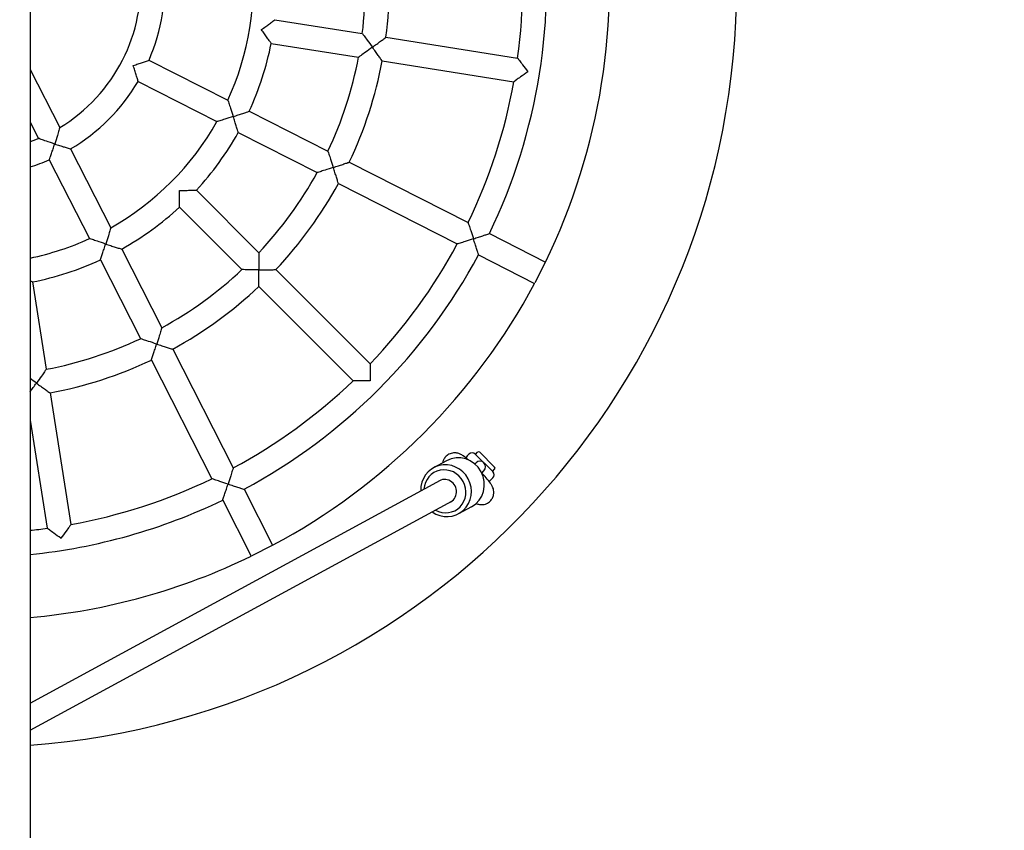
# Model space of a CAD drawing. Units: millimetres. Extents: x -990 to 8514, y -1237 to 7038.
# Drawn here: x 4695 to 5352, y 832 to 1374 of the extents above; entities that cross this region are included whole.
import ezdxf

# ---------------------------------------------------------------- set-up
doc = ezdxf.new("R2010")
doc.units = ezdxf.units.MM
doc.layers.add('Dimensions', color=7, linetype='Continuous')
doc.layers.add('Widoczne (ISO)', color=7, linetype='Continuous')
doc.styles.get("Standard").update_dxf_attribs({"font": 'arial.ttf'})
doc.dimstyles.new('Leikkiset keinu', dxfattribs={"dimtxt": 150, "dimasz": 2.5, "dimexe": 0.06, "dimexo": 0.625, "dimtad": 0, "dimtih": 1, "dimtoh": 1, "dimdec": 0, "dimtxsty": 'Standard', "dimcen": 2.5, "dimadec": 0, "dimazin": 0, "dimtfac": 1, "dimtmove": 0, "dimatfit": 3, "dimfxl": 1, "dimarcsym": 0})

# ---------------------------------------------------------------- blocks, each defined once
blk = doc.blocks.new('*D13')
at = {"layer": 'Defpoints', "color": 0}
for p in [(813.71, 967.56), (8513.71, 967.56), (8513.71, -1138.07)]:
    blk.add_point(p, dxfattribs=at)
at = {"layer": 'Dimensions', "color": 0, "lineweight": -2}
for p, q in [((813.71, 747.05), (813.71, -1138.13)), ((8513.71, 747.05), (8513.71, -1138.13)), ((816.21, -1138.07), (4440.26, -1138.07)), ((8511.21, -1138.07), (4887.16, -1138.07))]:
    blk.add_line(p, q, dxfattribs=at)
at = {"layer": 'Dimensions', "color": 0}
for points in [[(816.21, -1137.66), (816.21, -1138.49), (813.71, -1138.07)], [(8511.21, -1138.49), (8511.21, -1137.66), (8513.71, -1138.07)]]:
    blk.add_solid(points, dxfattribs=at)
at = {"layer": 'Dimensions', "color": 0, "insert": (4663.71, -1138.07), "char_height": 150, "attachment_point": 5}
blk.add_mtext('7700', dxfattribs=at)

msp = doc.modelspace()

# ---------------------------------------------------------------- linework, layer by layer
at = {"layer": 'Widoczne (ISO)'}
for p, q in [((4701.76, 2428.31), (4701.76, 361.71)), ((4865.3, 1373.84), (4923.61, 1364.61)), ((4939.42, 1362.1), (5027.35, 1348.18)), ((4862.8, 1358.04), (4921.11, 1348.81)), ((4781.16, 1346.8), (4833.8, 1319.98)), ((4936.92, 1346.3), (5024.85, 1332.37)), ((4701.76, 1340.62), (4721.55, 1301.77)), ((4773.9, 1332.55), (4826.54, 1305.73)), ((4848.07, 1312.71), (4900.67, 1285.91)), ((4701.76, 1305.38), (4707.29, 1294.5)), ((4840.81, 1298.46), (4893.41, 1271.66)), ((4728.83, 1287.48), (4755.65, 1234.84)), ((4714.57, 1280.22), (4741.4, 1227.58)), ((4914.93, 1278.64), (4994.26, 1238.23)), ((4907.67, 1264.39), (4987, 1223.97)), ((4812.79, 1259.9), (4854.54, 1218.16)), ((4801.48, 1248.59), (4843.22, 1206.84)), ((5008.52, 1230.96), (5045.95, 1211.89)), ((4762.92, 1220.57), (4789.72, 1167.97)), ((5001.25, 1216.71), (5038.68, 1197.63)), ((4748.67, 1213.31), (4775.47, 1160.71)), ((5045.85, 1211.52), (5038.92, 1197.93)), ((4865.86, 1206.84), (4928.81, 1143.88)), ((4703.34, 1198.58), (4712.57, 1140.27)), ((4854.54, 1195.52), (4917.49, 1132.57)), ((4796.99, 1153.71), (4837.41, 1074.38)), ((4782.73, 1146.44), (4823.15, 1067.12)), ((4715.08, 1124.46), (4729, 1036.53)), ((4701.76, 1106.3), (4713.2, 1034.03)), ((4979.87, 1079.19), (4971.23, 1074.49)), ((4993.75, 1082.48), (4994.81, 1083.54)), ((5010.72, 1071.87), (4999.05, 1083.54)), ((4999.23, 1083.36), (5000.64, 1084.78)), ((5002.06, 1084.78), (5011.96, 1074.88)), ((4999.58, 1077.71), (4998.81, 1076.94)), ((5003.4, 1070.92), (5004.88, 1072.4)), ((5010.54, 1072.05), (5011.96, 1073.47)), ((4701.76, 917.18), (4975.88, 1066.13)), ((5009.66, 1066.57), (5010.72, 1067.63)), ((4844.67, 1060.12), (4863.75, 1022.7)), ((4701.76, 899.11), (4983.45, 1052.19)), ((4830.42, 1052.86), (4849.49, 1015.43)), ((4996.58, 1048.44), (4987.94, 1043.74)), ((4863.45, 1022.46), (4849.85, 1015.53))]:
    msp.add_line(p, q, dxfattribs=at)
for centre, radius, start, end in [((4663.71, 1397.67), 510, 274.27869, 85.72131), ((4663.71, 1397.67), 425, 334.07857, 7.92143), ((4663.71, 1397.67), 383, 334.19687, 7.80313), ((4663.71, 1397.67), 367, 352.24905, 7.75095), ((4663.71, 1397.67), 262, 352.74976, 7.25024), ((4663.71, 1397.67), 278, 352.64903, 7.35097), ((4663.71, 1397.67), 187, 335.4519, 6.5481), ((4663.71, 1397.67), 128, 336.58332, 5.41668), ((4663.71, 1397.67), 112, 301.09604, 4.90396), ((4663.71, 1397.67), 203, 335.25855, 348.74145), ((4663.71, 1397.67), 262, 334.74976, 349.25024), ((4663.71, 1397.67), 278, 334.64903, 349.35097), ((4663.71, 1397.67), 128, 300.58332, 329.41668), ((4663.71, 1397.67), 367, 334.24905, 349.75095), ((4663.71, 1397.67), 187, 299.4519, 330.5481), ((4663.71, 1397.67), 203, 317.25855, 330.74145), ((4663.71, 1397.67), 112, 289.86056, 292.90396), ((4663.71, 1397.67), 128, 287.29344, 293.41668), ((4663.71, 1397.67), 262, 316.74976, 331.25024), ((4663.71, 1397.67), 278, 316.64903, 331.35097), ((4663.71, 1397.67), 203, 299.25855, 312.74145), ((4663.71, 1397.67), 187, 281.7403, 294.5481), ((4663.71, 1397.67), 367, 316.24905, 331.75095), ((4663.71, 1397.67), 383, 298.19687, 331.80313), ((4663.71, 1397.67), 203, 281.25855, 294.74145), ((4663.71, 1397.67), 262, 298.74976, 313.25024), ((4663.71, 1397.67), 425, 298.07857, 331.92143), ((4663.71, 1397.67), 278, 298.64903, 313.35097), ((4663.71, 1397.67), 262, 280.74976, 295.25024), ((4663.71, 1397.67), 278, 280.64903, 295.35097), ((4663.71, 1397.67), 367, 298.24905, 313.75095), ((5001.35, 1084.07), 1, 45, 135), ((4995.87, 1080.36), 3, 135, 168.24002), ((4996.93, 1081.42), 3, 45, 135), ((5002.23, 1075.06), 3.75, 315, 135), ((5011.25, 1074.17), 1, 315, 45), ((4663.71, 1397.67), 367, 280.24905, 295.75095), ((5007.54, 1068.69), 3, 279.61566, 315), ((5008.6, 1069.75), 3, 315, 45), ((4663.71, 1397.67), 383, 275.70158, 295.80313), ((4663.71, 1397.67), 367, 275.95103, 277.75095), ((4663.71, 1397.67), 425, 275.13654, 295.92143)]:
    msp.add_arc(centre, radius, start, end, dxfattribs=at)
for centre, major_axis, start_param, end_param in [((4988.23, 1063.81), (-8.36, 15.38), 3.141593, 6.283185), ((4979.58, 1059.12), (8.36, -15.38), 5.183107, 10.524856), ((4978.82, 1058.7), (-6.92, 12.74), 2.150002, 7.274776), ((4978.82, 1058.7), (-3.82, 7.03), 3.015724, 6.409054)]:
    msp.add_ellipse(centre, major_axis=major_axis, ratio=0.957207, start_param=start_param, end_param=end_param, dxfattribs=at)
for points, knots in [([(4856.3, 1367.17), (4856.31, 1367.17), (4856.31, 1367.18), (4857.27, 1367.87), (4858.22, 1368.57), (4860.02, 1369.89), (4860.87, 1370.52), (4862.48, 1371.72), (4863.23, 1372.28), (4864.31, 1373.1), (4864.7, 1373.39), (4865.18, 1373.75), (4865.3, 1373.84), (4865.3, 1373.84)], [-3.051431, -3.051431, -3.051431, -3.051431, -3.049644, -3.049644, -2.697135, -2.697135, -2.362414, -2.362414, -2.017678, -2.017678, -1.75568, -1.75568, -1.524822, -1.524822, -1.524822, -1.524822]), ([(4862.8, 1358.04), (4862.8, 1358.04), (4862.71, 1358.16), (4862.37, 1358.66), (4862.09, 1359.06), (4861.31, 1360.16), (4860.77, 1360.94), (4859.61, 1362.57), (4859, 1363.43), (4857.7, 1365.25), (4857.01, 1366.2), (4856.31, 1367.16), (4856.31, 1367.16), (4856.3, 1367.17)], [-1.524822, -1.524822, -1.524822, -1.524822, -1.293964, -1.293964, -1.031965, -1.031965, -0.68723, -0.68723, -0.352508, -0.352508, 0, 0, 0.001787, 0.001787, 0.001787, 0.001787]), ([(4923.61, 1364.61), (4923.61, 1364.61), (4923.61, 1364.61), (4923.61, 1364.61), (4923.71, 1364.48), (4924.11, 1363.94), (4924.45, 1363.49), (4925.41, 1362.2), (4926.12, 1361.24), (4927.99, 1358.71), (4929.17, 1357.1), (4930.37, 1355.45), (4930.38, 1355.44), (4930.38, 1355.44)], [-1.734215, -1.734215, -1.734215, -1.734215, -1.733255, -1.733255, -1.447923, -1.447923, -1.093303, -1.093303, -0.611196, -0.611196, 0, 0, 0.001788, 0.001788, 0.001788, 0.001788]), ([(4930.38, 1355.44), (4930.39, 1355.44), (4930.39, 1355.44), (4931.35, 1356.14), (4932.31, 1356.84), (4934.12, 1358.17), (4934.98, 1358.8), (4936.59, 1360), (4937.35, 1360.56), (4938.43, 1361.37), (4938.82, 1361.65), (4939.3, 1362.01), (4939.42, 1362.1), (4939.42, 1362.1)], [-3.055741, -3.055741, -3.055741, -3.055741, -3.053953, -3.053953, -2.699553, -2.699553, -2.362788, -2.362788, -2.017878, -2.017878, -1.7567, -1.7567, -1.526976, -1.526976, -1.526976, -1.526976]), ([(4930.38, 1355.44), (4930.38, 1355.43), (4930.37, 1355.43), (4928.72, 1354.23), (4927.09, 1353.06), (4924.54, 1351.23), (4923.57, 1350.54), (4922.25, 1349.61), (4921.79, 1349.28), (4921.24, 1348.9), (4921.11, 1348.81), (4921.11, 1348.81), (4921.11, 1348.81), (4921.11, 1348.81)], [-2.960588, -2.960588, -2.960588, -2.960588, -2.959124, -2.959124, -2.458683, -2.458683, -2.063939, -2.063939, -1.77358, -1.77358, -1.539954, -1.539954, -1.539168, -1.539168, -1.539168, -1.539168]), ([(4936.92, 1346.3), (4936.92, 1346.3), (4936.83, 1346.42), (4936.48, 1346.92), (4936.21, 1347.31), (4935.43, 1348.41), (4934.88, 1349.18), (4933.71, 1350.81), (4933.09, 1351.68), (4931.78, 1353.5), (4931.09, 1354.47), (4930.39, 1355.43), (4930.38, 1355.43), (4930.38, 1355.44)], [-1.526976, -1.526976, -1.526976, -1.526976, -1.297253, -1.297253, -1.036075, -1.036075, -0.691164, -0.691164, -0.3544, -0.3544, 0, 0, 0.001788, 0.001788, 0.001788, 0.001788]), ([(5027.35, 1348.18), (5027.35, 1348.18), (5027.35, 1348.18), (5027.35, 1348.18), (5027.45, 1348.05), (5027.85, 1347.51), (5028.19, 1347.05), (5029.14, 1345.76), (5029.85, 1344.81), (5031.71, 1342.28), (5032.88, 1340.67), (5034.08, 1339.02), (5034.08, 1339.02), (5034.09, 1339.01)], [-1.732637, -1.732637, -1.732637, -1.732637, -1.731934, -1.731934, -1.44552, -1.44552, -1.090487, -1.090487, -0.609593, -0.609593, 0, 0, 0.001788, 0.001788, 0.001788, 0.001788]), ([(4770.63, 1343.2), (4770.63, 1343.2), (4770.64, 1343.2), (4771.75, 1343.56), (4772.86, 1343.93), (4774.94, 1344.63), (4775.94, 1344.97), (4777.82, 1345.62), (4778.71, 1345.93), (4779.99, 1346.38), (4780.44, 1346.55), (4781.02, 1346.75), (4781.16, 1346.8), (4781.16, 1346.8)], [-3.042126, -3.042126, -3.042126, -3.042126, -3.040341, -3.040341, -2.691894, -2.691894, -2.361516, -2.361516, -2.017215, -2.017215, -1.753471, -1.753471, -1.52017, -1.52017, -1.52017, -1.52017]), ([(4773.9, 1332.55), (4773.9, 1332.55), (4773.86, 1332.7), (4773.69, 1333.28), (4773.55, 1333.75), (4773.16, 1335.05), (4772.89, 1335.95), (4772.31, 1337.86), (4772, 1338.86), (4771.35, 1340.96), (4770.99, 1342.07), (4770.63, 1343.18), (4770.63, 1343.19), (4770.63, 1343.2)], [-1.52017, -1.52017, -1.52017, -1.52017, -1.28687, -1.28687, -1.023126, -1.023126, -0.678825, -0.678825, -0.348447, -0.348447, 0, 0, 0.001785, 0.001785, 0.001785, 0.001785]), ([(5034.09, 1339.01), (5034.08, 1339.01), (5034.08, 1339), (5032.43, 1337.81), (5030.81, 1336.64), (5028.27, 1334.81), (5027.3, 1334.12), (5025.99, 1333.19), (5025.53, 1332.86), (5024.98, 1332.47), (5024.85, 1332.38), (5024.85, 1332.37), (5024.85, 1332.37), (5024.85, 1332.37)], [-2.957478, -2.957478, -2.957478, -2.957478, -2.956014, -2.956014, -2.456887, -2.456887, -2.063137, -2.063137, -1.772441, -1.772441, -1.537929, -1.537929, -1.537353, -1.537353, -1.537353, -1.537353]), ([(4833.8, 1319.98), (4833.8, 1319.98), (4833.8, 1319.98), (4833.8, 1319.98), (4833.86, 1319.83), (4834.08, 1319.2), (4834.26, 1318.66), (4834.79, 1317.14), (4835.17, 1316.01), (4836.18, 1313.02), (4836.81, 1311.11), (4837.45, 1309.16), (4837.45, 1309.15), (4837.45, 1309.15)], [-1.736556, -1.736556, -1.736556, -1.736556, -1.735209, -1.735209, -1.451372, -1.451372, -1.0973, -1.0973, -0.613438, -0.613438, 0, 0, 0.001787, 0.001787, 0.001787, 0.001787]), ([(4837.45, 1309.15), (4837.45, 1309.14), (4837.44, 1309.14), (4835.49, 1308.51), (4833.57, 1307.9), (4830.56, 1306.96), (4829.42, 1306.6), (4827.88, 1306.13), (4827.33, 1305.97), (4826.69, 1305.77), (4826.54, 1305.73), (4826.54, 1305.73), (4826.54, 1305.73), (4826.54, 1305.73)], [-2.964938, -2.964938, -2.964938, -2.964938, -2.963474, -2.963474, -2.461242, -2.461242, -2.065096, -2.065096, -1.77521, -1.77521, -1.542829, -1.542829, -1.541725, -1.541725, -1.541725, -1.541725]), ([(4837.45, 1309.15), (4837.46, 1309.15), (4837.46, 1309.15), (4838.59, 1309.51), (4839.71, 1309.88), (4841.82, 1310.59), (4842.83, 1310.92), (4844.73, 1311.56), (4845.62, 1311.87), (4846.9, 1312.31), (4847.36, 1312.47), (4847.93, 1312.66), (4848.07, 1312.71), (4848.07, 1312.71)], [-3.051431, -3.051431, -3.051431, -3.051431, -3.049644, -3.049644, -2.697135, -2.697135, -2.362414, -2.362414, -2.017678, -2.017678, -1.75568, -1.75568, -1.524822, -1.524822, -1.524822, -1.524822]), ([(4840.81, 1298.46), (4840.81, 1298.46), (4840.76, 1298.6), (4840.59, 1299.18), (4840.45, 1299.64), (4840.05, 1300.94), (4839.77, 1301.84), (4839.18, 1303.75), (4838.86, 1304.76), (4838.18, 1306.89), (4837.82, 1308.01), (4837.46, 1309.13), (4837.45, 1309.14), (4837.45, 1309.15)], [-1.524822, -1.524822, -1.524822, -1.524822, -1.293964, -1.293964, -1.031965, -1.031965, -0.68723, -0.68723, -0.352508, -0.352508, 0, 0, 0.001787, 0.001787, 0.001787, 0.001787]), ([(4721.55, 1301.77), (4721.55, 1301.77), (4721.55, 1301.77), (4721.55, 1301.77), (4721.51, 1301.61), (4721.32, 1300.97), (4721.16, 1300.43), (4720.71, 1298.87), (4720.36, 1297.71), (4719.43, 1294.67), (4718.83, 1292.73), (4718.19, 1290.76), (4718.19, 1290.76), (4718.18, 1290.75)], [-1.738457, -1.738457, -1.738457, -1.738457, -1.736076, -1.736076, -1.456792, -1.456792, -1.105304, -1.105304, -0.618638, -0.618638, 0, 0, 0.001785, 0.001785, 0.001785, 0.001785]), ([(4718.18, 1290.75), (4718.18, 1290.76), (4718.17, 1290.76), (4716.21, 1291.4), (4714.28, 1292.04), (4711.28, 1293.08), (4710.13, 1293.48), (4708.61, 1294.03), (4708.07, 1294.22), (4707.45, 1294.45), (4707.3, 1294.5), (4707.29, 1294.5), (4707.29, 1294.5), (4707.29, 1294.5)], [-2.977503, -2.977503, -2.977503, -2.977503, -2.976037, -2.976037, -2.46778, -2.46778, -2.067947, -2.067947, -1.779174, -1.779174, -1.549722, -1.549722, -1.547765, -1.547765, -1.547765, -1.547765]), ([(4714.57, 1280.22), (4714.57, 1280.22), (4714.63, 1280.36), (4714.83, 1280.93), (4715, 1281.39), (4715.45, 1282.67), (4715.76, 1283.56), (4716.41, 1285.44), (4716.75, 1286.43), (4717.45, 1288.52), (4717.82, 1289.63), (4718.18, 1290.74), (4718.18, 1290.75), (4718.18, 1290.75)], [-1.52017, -1.52017, -1.52017, -1.52017, -1.28687, -1.28687, -1.023126, -1.023126, -0.678825, -0.678825, -0.348447, -0.348447, 0, 0, 0.001785, 0.001785, 0.001785, 0.001785]), ([(4718.18, 1290.75), (4718.19, 1290.75), (4718.2, 1290.75), (4719.31, 1290.39), (4720.42, 1290.03), (4722.52, 1289.37), (4723.52, 1289.06), (4725.43, 1288.49), (4726.33, 1288.22), (4727.63, 1287.83), (4728.1, 1287.69), (4728.68, 1287.52), (4728.83, 1287.48), (4728.83, 1287.48)], [-3.042126, -3.042126, -3.042126, -3.042126, -3.040341, -3.040341, -2.691894, -2.691894, -2.361516, -2.361516, -2.017215, -2.017215, -1.753471, -1.753471, -1.52017, -1.52017, -1.52017, -1.52017]), ([(4900.67, 1285.91), (4900.67, 1285.91), (4900.67, 1285.91), (4900.67, 1285.91), (4900.72, 1285.76), (4900.94, 1285.12), (4901.12, 1284.59), (4901.64, 1283.06), (4902.02, 1281.93), (4903.01, 1278.95), (4903.64, 1277.05), (4904.27, 1275.11), (4904.28, 1275.1), (4904.28, 1275.1)], [-1.734215, -1.734215, -1.734215, -1.734215, -1.733255, -1.733255, -1.447923, -1.447923, -1.093303, -1.093303, -0.611196, -0.611196, 0, 0, 0.001788, 0.001788, 0.001788, 0.001788]), ([(4904.28, 1275.1), (4904.28, 1275.1), (4904.29, 1275.1), (4905.42, 1275.47), (4906.55, 1275.84), (4908.68, 1276.54), (4909.69, 1276.88), (4911.59, 1277.51), (4912.49, 1277.81), (4913.77, 1278.25), (4914.22, 1278.4), (4914.79, 1278.6), (4914.93, 1278.64), (4914.93, 1278.64)], [-3.055741, -3.055741, -3.055741, -3.055741, -3.053953, -3.053953, -2.699553, -2.699553, -2.362788, -2.362788, -2.017878, -2.017878, -1.7567, -1.7567, -1.526976, -1.526976, -1.526976, -1.526976]), ([(4904.28, 1275.1), (4904.27, 1275.09), (4904.27, 1275.09), (4902.32, 1274.46), (4900.42, 1273.85), (4897.42, 1272.9), (4896.28, 1272.55), (4894.75, 1272.07), (4894.2, 1271.9), (4893.56, 1271.7), (4893.41, 1271.66), (4893.41, 1271.66), (4893.41, 1271.66), (4893.41, 1271.66)], [-2.960588, -2.960588, -2.960588, -2.960588, -2.959124, -2.959124, -2.458683, -2.458683, -2.063939, -2.063939, -1.77358, -1.77358, -1.539954, -1.539954, -1.539168, -1.539168, -1.539168, -1.539168]), ([(4907.67, 1264.39), (4907.67, 1264.39), (4907.63, 1264.53), (4907.45, 1265.11), (4907.31, 1265.57), (4906.9, 1266.86), (4906.62, 1267.76), (4906.02, 1269.67), (4905.69, 1270.69), (4905.01, 1272.82), (4904.65, 1273.96), (4904.28, 1275.09), (4904.28, 1275.09), (4904.28, 1275.1)], [-1.526976, -1.526976, -1.526976, -1.526976, -1.297253, -1.297253, -1.036075, -1.036075, -0.691164, -0.691164, -0.3544, -0.3544, 0, 0, 0.001788, 0.001788, 0.001788, 0.001788]), ([(4801.48, 1248.59), (4801.48, 1248.59), (4801.48, 1248.74), (4801.49, 1249.34), (4801.5, 1249.82), (4801.53, 1251.18), (4801.54, 1252.12), (4801.56, 1254.12), (4801.57, 1255.18), (4801.59, 1257.41), (4801.59, 1258.6), (4801.59, 1259.78), (4801.59, 1259.78), (4801.59, 1259.79)], [-1.524822, -1.524822, -1.524822, -1.524822, -1.293964, -1.293964, -1.031965, -1.031965, -0.68723, -0.68723, -0.352508, -0.352508, 0, 0, 0.001787, 0.001787, 0.001787, 0.001787]), ([(4801.59, 1259.79), (4801.6, 1259.79), (4801.6, 1259.79), (4802.78, 1259.79), (4803.97, 1259.79), (4806.2, 1259.81), (4807.26, 1259.82), (4809.26, 1259.84), (4810.2, 1259.85), (4811.56, 1259.88), (4812.04, 1259.89), (4812.64, 1259.9), (4812.79, 1259.9), (4812.79, 1259.9)], [-3.051431, -3.051431, -3.051431, -3.051431, -3.049644, -3.049644, -2.697135, -2.697135, -2.362414, -2.362414, -2.017678, -2.017678, -1.75568, -1.75568, -1.524822, -1.524822, -1.524822, -1.524822]), ([(4994.26, 1238.23), (4994.26, 1238.23), (4994.26, 1238.23), (4994.26, 1238.23), (4994.31, 1238.07), (4994.52, 1237.44), (4994.71, 1236.9), (4995.22, 1235.38), (4995.59, 1234.25), (4996.58, 1231.27), (4997.2, 1229.38), (4997.83, 1227.44), (4997.83, 1227.43), (4997.83, 1227.43)], [-1.732637, -1.732637, -1.732637, -1.732637, -1.731934, -1.731934, -1.44552, -1.44552, -1.090487, -1.090487, -0.609593, -0.609593, 0, 0, 0.001788, 0.001788, 0.001788, 0.001788]), ([(4755.65, 1234.84), (4755.65, 1234.84), (4755.65, 1234.84), (4755.65, 1234.84), (4755.61, 1234.68), (4755.41, 1234.05), (4755.25, 1233.5), (4754.78, 1231.96), (4754.42, 1230.82), (4753.48, 1227.81), (4752.87, 1225.89), (4752.24, 1223.94), (4752.24, 1223.93), (4752.23, 1223.93)], [-1.736556, -1.736556, -1.736556, -1.736556, -1.735209, -1.735209, -1.451372, -1.451372, -1.0973, -1.0973, -0.613438, -0.613438, 0, 0, 0.001787, 0.001787, 0.001787, 0.001787]), ([(4997.83, 1227.43), (4997.84, 1227.43), (4997.84, 1227.43), (4998.98, 1227.8), (5000.11, 1228.17), (5002.25, 1228.87), (5003.27, 1229.21), (5005.18, 1229.84), (5006.07, 1230.14), (5007.35, 1230.57), (5007.81, 1230.72), (5008.38, 1230.91), (5008.52, 1230.96), (5008.52, 1230.96)], [-3.058949, -3.058949, -3.058949, -3.058949, -3.057161, -3.057161, -2.701348, -2.701348, -2.363051, -2.363051, -2.01802, -2.01802, -1.757458, -1.757458, -1.52858, -1.52858, -1.52858, -1.52858]), ([(4752.23, 1223.93), (4752.23, 1223.93), (4752.22, 1223.93), (4750.27, 1224.57), (4748.36, 1225.2), (4745.37, 1226.21), (4744.24, 1226.59), (4742.72, 1227.12), (4742.18, 1227.3), (4741.55, 1227.52), (4741.4, 1227.58), (4741.4, 1227.58), (4741.4, 1227.58), (4741.4, 1227.58)], [-2.964938, -2.964938, -2.964938, -2.964938, -2.963474, -2.963474, -2.461242, -2.461242, -2.065096, -2.065096, -1.77521, -1.77521, -1.542829, -1.542829, -1.541725, -1.541725, -1.541725, -1.541725]), ([(4748.67, 1213.31), (4748.67, 1213.31), (4748.72, 1213.45), (4748.91, 1214.02), (4749.07, 1214.48), (4749.51, 1215.76), (4749.81, 1216.65), (4750.46, 1218.55), (4750.79, 1219.55), (4751.5, 1221.67), (4751.86, 1222.79), (4752.23, 1223.92), (4752.23, 1223.92), (4752.23, 1223.93)], [-1.524822, -1.524822, -1.524822, -1.524822, -1.293964, -1.293964, -1.031965, -1.031965, -0.68723, -0.68723, -0.352508, -0.352508, 0, 0, 0.001787, 0.001787, 0.001787, 0.001787]), ([(4752.23, 1223.93), (4752.24, 1223.93), (4752.24, 1223.92), (4753.37, 1223.56), (4754.49, 1223.2), (4756.62, 1222.52), (4757.63, 1222.2), (4759.54, 1221.61), (4760.44, 1221.33), (4761.74, 1220.93), (4762.2, 1220.79), (4762.78, 1220.62), (4762.92, 1220.57), (4762.92, 1220.57)], [-3.051431, -3.051431, -3.051431, -3.051431, -3.049644, -3.049644, -2.697135, -2.697135, -2.362414, -2.362414, -2.017678, -2.017678, -1.75568, -1.75568, -1.524822, -1.524822, -1.524822, -1.524822]), ([(4997.83, 1227.43), (4997.83, 1227.43), (4997.82, 1227.42), (4995.88, 1226.79), (4993.98, 1226.18), (4991, 1225.23), (4989.86, 1224.87), (4988.33, 1224.39), (4987.79, 1224.22), (4987.15, 1224.02), (4987, 1223.97), (4987, 1223.97), (4987, 1223.97), (4987, 1223.97)], [-2.957478, -2.957478, -2.957478, -2.957478, -2.956014, -2.956014, -2.456887, -2.456887, -2.063137, -2.063137, -1.772441, -1.772441, -1.537929, -1.537929, -1.537353, -1.537353, -1.537353, -1.537353]), ([(5001.25, 1216.71), (5001.25, 1216.71), (5001.21, 1216.85), (5001.03, 1217.42), (5000.89, 1217.88), (5000.48, 1219.17), (5000.2, 1220.07), (4999.59, 1221.98), (4999.26, 1223), (4998.57, 1225.15), (4998.2, 1226.28), (4997.84, 1227.42), (4997.83, 1227.42), (4997.83, 1227.43)], [-1.52858, -1.52858, -1.52858, -1.52858, -1.299703, -1.299703, -1.039141, -1.039141, -0.69411, -0.69411, -0.355813, -0.355813, 0, 0, 0.001788, 0.001788, 0.001788, 0.001788]), ([(4854.54, 1218.16), (4854.54, 1218.16), (4854.54, 1218.16), (4854.54, 1218.15), (4854.54, 1217.99), (4854.55, 1217.32), (4854.56, 1216.76), (4854.58, 1215.15), (4854.59, 1213.95), (4854.62, 1210.81), (4854.62, 1208.81), (4854.62, 1206.77), (4854.62, 1206.76), (4854.62, 1206.76)], [-1.734215, -1.734215, -1.734215, -1.734215, -1.733255, -1.733255, -1.447923, -1.447923, -1.093303, -1.093303, -0.611196, -0.611196, 0, 0, 0.001788, 0.001788, 0.001788, 0.001788]), ([(4854.62, 1206.76), (4854.62, 1206.76), (4854.61, 1206.76), (4852.57, 1206.76), (4850.57, 1206.76), (4847.42, 1206.79), (4846.23, 1206.8), (4844.62, 1206.82), (4844.06, 1206.83), (4843.39, 1206.84), (4843.23, 1206.84), (4843.22, 1206.84), (4843.22, 1206.84), (4843.22, 1206.84)], [-2.960588, -2.960588, -2.960588, -2.960588, -2.959124, -2.959124, -2.458683, -2.458683, -2.063939, -2.063939, -1.77358, -1.77358, -1.539954, -1.539954, -1.539168, -1.539168, -1.539168, -1.539168]), ([(4854.54, 1195.52), (4854.54, 1195.52), (4854.54, 1195.67), (4854.55, 1196.28), (4854.56, 1196.76), (4854.58, 1198.11), (4854.59, 1199.05), (4854.6, 1201.06), (4854.61, 1202.13), (4854.62, 1204.37), (4854.62, 1205.56), (4854.62, 1206.74), (4854.62, 1206.75), (4854.62, 1206.76)], [-1.526976, -1.526976, -1.526976, -1.526976, -1.297253, -1.297253, -1.036075, -1.036075, -0.691164, -0.691164, -0.3544, -0.3544, 0, 0, 0.001788, 0.001788, 0.001788, 0.001788]), ([(4854.62, 1206.76), (4854.63, 1206.76), (4854.64, 1206.76), (4855.82, 1206.76), (4857.01, 1206.76), (4859.25, 1206.77), (4860.32, 1206.78), (4862.33, 1206.79), (4863.27, 1206.8), (4864.62, 1206.82), (4865.1, 1206.83), (4865.71, 1206.83), (4865.86, 1206.84), (4865.86, 1206.84)], [-3.055741, -3.055741, -3.055741, -3.055741, -3.053953, -3.053953, -2.699553, -2.699553, -2.362788, -2.362788, -2.017878, -2.017878, -1.7567, -1.7567, -1.526976, -1.526976, -1.526976, -1.526976]), ([(4701.76, 1199.69), (4701.79, 1199.67), (4701.82, 1199.65), (4702.32, 1199.29), (4702.72, 1199.01), (4703.21, 1198.67), (4703.34, 1198.58), (4703.34, 1198.58)], [-2.0338264, -2.0338264, -2.0338264, -2.0338264, -2.0176784, -2.0176784, -1.7556799, -1.7556799, -1.524822, -1.524822, -1.524822, -1.524822]), ([(4789.72, 1167.97), (4789.72, 1167.97), (4789.72, 1167.97), (4789.72, 1167.97), (4789.68, 1167.82), (4789.48, 1167.18), (4789.31, 1166.63), (4788.83, 1165.1), (4788.48, 1163.96), (4787.53, 1160.96), (4786.92, 1159.06), (4786.29, 1157.11), (4786.28, 1157.11), (4786.28, 1157.1)], [-1.734215, -1.734215, -1.734215, -1.734215, -1.733255, -1.733255, -1.447923, -1.447923, -1.093303, -1.093303, -0.611196, -0.611196, 0, 0, 0.001788, 0.001788, 0.001788, 0.001788]), ([(4786.28, 1157.1), (4786.28, 1157.1), (4786.27, 1157.11), (4784.33, 1157.74), (4782.43, 1158.36), (4779.45, 1159.36), (4778.32, 1159.74), (4776.79, 1160.26), (4776.25, 1160.44), (4775.62, 1160.65), (4775.47, 1160.71), (4775.47, 1160.71), (4775.47, 1160.71), (4775.47, 1160.71)], [-2.960588, -2.960588, -2.960588, -2.960588, -2.959124, -2.959124, -2.458683, -2.458683, -2.063939, -2.063939, -1.77358, -1.77358, -1.539954, -1.539954, -1.539168, -1.539168, -1.539168, -1.539168]), ([(4782.73, 1146.44), (4782.73, 1146.44), (4782.78, 1146.59), (4782.98, 1147.16), (4783.13, 1147.61), (4783.56, 1148.89), (4783.87, 1149.79), (4784.5, 1151.69), (4784.84, 1152.7), (4785.54, 1154.83), (4785.91, 1155.96), (4786.28, 1157.09), (4786.28, 1157.1), (4786.28, 1157.1)], [-1.526976, -1.526976, -1.526976, -1.526976, -1.297253, -1.297253, -1.036075, -1.036075, -0.691164, -0.691164, -0.3544, -0.3544, 0, 0, 0.001788, 0.001788, 0.001788, 0.001788]), ([(4786.28, 1157.1), (4786.29, 1157.1), (4786.29, 1157.1), (4787.42, 1156.73), (4788.55, 1156.37), (4790.69, 1155.68), (4791.71, 1155.36), (4793.62, 1154.76), (4794.52, 1154.48), (4795.81, 1154.07), (4796.27, 1153.93), (4796.85, 1153.75), (4796.99, 1153.71), (4796.99, 1153.71)], [-3.055741, -3.055741, -3.055741, -3.055741, -3.053953, -3.053953, -2.699553, -2.699553, -2.362788, -2.362788, -2.017878, -2.017878, -1.7567, -1.7567, -1.526976, -1.526976, -1.526976, -1.526976]), ([(4712.57, 1140.27), (4712.57, 1140.27), (4712.57, 1140.27), (4712.57, 1140.27), (4712.48, 1140.14), (4712.09, 1139.59), (4711.77, 1139.13), (4710.84, 1137.81), (4710.15, 1136.84), (4708.32, 1134.29), (4707.15, 1132.66), (4705.95, 1131.01), (4705.95, 1131), (4705.94, 1131)], [-1.734215, -1.734215, -1.734215, -1.734215, -1.733255, -1.733255, -1.447923, -1.447923, -1.093303, -1.093303, -0.611196, -0.611196, 0, 0, 0.001788, 0.001788, 0.001788, 0.001788]), ([(4928.81, 1143.88), (4928.81, 1143.88), (4928.81, 1143.88), (4928.81, 1143.88), (4928.81, 1143.72), (4928.82, 1143.05), (4928.82, 1142.48), (4928.84, 1140.88), (4928.85, 1139.69), (4928.86, 1136.55), (4928.87, 1134.56), (4928.87, 1132.52), (4928.87, 1132.51), (4928.87, 1132.51)], [-1.732637, -1.732637, -1.732637, -1.732637, -1.731934, -1.731934, -1.44552, -1.44552, -1.090487, -1.090487, -0.609593, -0.609593, 0, 0, 0.001788, 0.001788, 0.001788, 0.001788]), ([(4705.94, 1131), (4705.94, 1131), (4705.93, 1131.01), (4704.47, 1132.07), (4703.04, 1133.11), (4701.76, 1134.06)], [-2.9605878, -2.9605878, -2.9605878, -2.9605878, -2.9591237, -2.9591237, -2.5171403, -2.5171403, -2.5171403, -2.5171403]), ([(4928.87, 1132.51), (4928.86, 1132.51), (4928.86, 1132.51), (4926.82, 1132.51), (4924.82, 1132.52), (4921.69, 1132.53), (4920.5, 1132.54), (4918.9, 1132.56), (4918.33, 1132.56), (4917.66, 1132.57), (4917.5, 1132.57), (4917.49, 1132.57), (4917.49, 1132.57), (4917.49, 1132.57)], [-2.957478, -2.957478, -2.957478, -2.957478, -2.956014, -2.956014, -2.456887, -2.456887, -2.063137, -2.063137, -1.772441, -1.772441, -1.537929, -1.537929, -1.537353, -1.537353, -1.537353, -1.537353]), ([(4701.76, 1125.29), (4701.83, 1125.39), (4701.91, 1125.5), (4702.58, 1126.4), (4703.21, 1127.26), (4704.54, 1129.07), (4705.24, 1130.03), (4705.94, 1130.99), (4705.94, 1130.99), (4705.94, 1131)], [-0.735689, -0.735689, -0.735689, -0.735689, -0.6911643, -0.6911643, -0.3543997, -0.3543997, 0, 0, 0.001788, 0.001788, 0.001788, 0.001788]), ([(4705.94, 1131), (4705.95, 1130.99), (4705.95, 1130.99), (4706.91, 1130.29), (4707.88, 1129.6), (4709.7, 1128.29), (4710.57, 1127.66), (4712.2, 1126.5), (4712.97, 1125.95), (4714.07, 1125.17), (4714.46, 1124.9), (4714.95, 1124.55), (4715.08, 1124.46), (4715.08, 1124.46)], [-3.055741, -3.055741, -3.055741, -3.055741, -3.053953, -3.053953, -2.699553, -2.699553, -2.362788, -2.362788, -2.017878, -2.017878, -1.7567, -1.7567, -1.526976, -1.526976, -1.526976, -1.526976]), ([(4994.51, 1079.66), (4994.4, 1079.75), (4994.3, 1079.84), (4993.08, 1080.87), (4992.09, 1081.67), (4990.37, 1082.83), (4989.78, 1083.25), (4988.2, 1083.88), (4987.85, 1084), (4986.73, 1084.29), (4985.86, 1084.48), (4983.62, 1084.27), (4982.55, 1084.03), (4980.65, 1083.03), (4979.87, 1082.44), (4978.63, 1081.09), (4978.16, 1080.35), (4977.53, 1078.97), (4977.34, 1078.33), (4977.23, 1077.76)], [3.7147967, 3.7147967, 3.7147967, 3.7147967, 3.7504472, 3.7504472, 4.1387292, 4.1387292, 4.3856196, 4.3856196, 4.4440189, 4.4440189, 4.5284395, 4.5284395, 4.5801002, 4.5801002, 4.6157152, 4.6157152, 4.6485373, 4.6485373, 4.6799441, 4.6799441, 4.6799441, 4.6799441]), ([(4837.41, 1074.38), (4837.41, 1074.38), (4837.41, 1074.38), (4837.41, 1074.38), (4837.36, 1074.23), (4837.16, 1073.59), (4836.99, 1073.05), (4836.51, 1071.51), (4836.15, 1070.38), (4835.2, 1067.4), (4834.59, 1065.5), (4833.96, 1063.56), (4833.95, 1063.55), (4833.95, 1063.55)], [-1.732637, -1.732637, -1.732637, -1.732637, -1.731934, -1.731934, -1.44552, -1.44552, -1.090487, -1.090487, -0.609593, -0.609593, 0, 0, 0.001788, 0.001788, 0.001788, 0.001788]), ([(4833.95, 1063.55), (4833.95, 1063.55), (4833.94, 1063.55), (4832, 1064.18), (4830.11, 1064.8), (4827.13, 1065.79), (4826, 1066.16), (4824.48, 1066.67), (4823.94, 1066.85), (4823.31, 1067.07), (4823.15, 1067.12), (4823.15, 1067.12), (4823.15, 1067.12), (4823.15, 1067.12)], [-2.957478, -2.957478, -2.957478, -2.957478, -2.956014, -2.956014, -2.456887, -2.456887, -2.063137, -2.063137, -1.772441, -1.772441, -1.537929, -1.537929, -1.537353, -1.537353, -1.537353, -1.537353]), ([(4999.66, 1050.61), (4999.95, 1050.48), (5000.29, 1050.34), (5001.35, 1050.02), (5002.16, 1049.78), (5004.39, 1049.85), (5005.47, 1050), (5007.49, 1050.91), (5008.32, 1051.46), (5009.66, 1052.77), (5010.17, 1053.49), (5010.95, 1054.98), (5011.18, 1055.74), (5011.48, 1057.25), (5011.49, 1057.94), (5011.41, 1059.31), (5011.28, 1059.87), (5010.97, 1060.96), (5010.79, 1061.4), (5010.31, 1062.45), (5010.02, 1062.92), (5008.97, 1064.58), (5008.13, 1065.65), (5006.16, 1068.02), (5005.09, 1069.23), (5003.77, 1070.65), (5003.62, 1070.82), (5003.47, 1070.99)], [1.216639, 1.216639, 1.216639, 1.216639, 1.282027, 1.282027, 1.375508, 1.375508, 1.431739, 1.431739, 1.468743, 1.468743, 1.501487, 1.501487, 1.537455, 1.537455, 1.583807, 1.583807, 1.648524, 1.648524, 1.738427, 1.738427, 1.900195, 1.900195, 2.32998, 2.32998, 2.718091, 2.718091, 2.769036, 2.769036, 2.769036, 2.769036]), ([(4830.42, 1052.86), (4830.42, 1052.86), (4830.47, 1053), (4830.66, 1053.57), (4830.81, 1054.03), (4831.24, 1055.31), (4831.54, 1056.2), (4832.17, 1058.11), (4832.51, 1059.13), (4833.21, 1061.27), (4833.58, 1062.4), (4833.95, 1063.54), (4833.95, 1063.54), (4833.95, 1063.55)], [-1.52858, -1.52858, -1.52858, -1.52858, -1.299703, -1.299703, -1.039141, -1.039141, -0.69411, -0.69411, -0.355813, -0.355813, 0, 0, 0.001788, 0.001788, 0.001788, 0.001788]), ([(4833.95, 1063.55), (4833.96, 1063.54), (4833.96, 1063.54), (4835.1, 1063.17), (4836.23, 1062.81), (4838.38, 1062.12), (4839.4, 1061.79), (4841.31, 1061.18), (4842.21, 1060.9), (4843.5, 1060.49), (4843.96, 1060.35), (4844.53, 1060.17), (4844.67, 1060.12), (4844.67, 1060.12)], [-3.058949, -3.058949, -3.058949, -3.058949, -3.057161, -3.057161, -2.701348, -2.701348, -2.363051, -2.363051, -2.01802, -2.01802, -1.757458, -1.757458, -1.52858, -1.52858, -1.52858, -1.52858]), ([(4722.37, 1027.29), (4722.36, 1027.29), (4722.36, 1027.3), (4720.71, 1028.5), (4719.1, 1029.67), (4716.57, 1031.53), (4715.62, 1032.24), (4714.33, 1033.19), (4713.87, 1033.53), (4713.33, 1033.93), (4713.2, 1034.03), (4713.2, 1034.03), (4713.2, 1034.03), (4713.2, 1034.03)], [-2.957478, -2.957478, -2.957478, -2.957478, -2.956014, -2.956014, -2.456887, -2.456887, -2.063137, -2.063137, -1.772441, -1.772441, -1.537929, -1.537929, -1.537353, -1.537353, -1.537353, -1.537353]), ([(4729, 1036.53), (4729, 1036.53), (4729, 1036.53), (4729, 1036.53), (4728.91, 1036.4), (4728.52, 1035.85), (4728.19, 1035.39), (4727.26, 1034.08), (4726.57, 1033.11), (4724.74, 1030.57), (4723.57, 1028.95), (4722.38, 1027.3), (4722.37, 1027.3), (4722.37, 1027.29)], [-1.732637, -1.732637, -1.732637, -1.732637, -1.731934, -1.731934, -1.44552, -1.44552, -1.090487, -1.090487, -0.609593, -0.609593, 0, 0, 0.001788, 0.001788, 0.001788, 0.001788])]:
    msp.add_open_spline(points, degree=3, knots=knots, dxfattribs=at)

# ---------------------------------------------------------------- dimensions: what is measured, and where the dimension line sits
at = {"layer": 'Dimensions'}
dim = msp.add_linear_dim(base=(8513.71, -1138.07), p1=(813.71, 967.56), p2=(8513.71, 967.56), dimstyle='Leikkiset keinu', dxfattribs=at)
dim.commit()
dim.dimension.update_dxf_attribs({"geometry": '*D13', "text_midpoint": (4663.71, -1138.07)})

doc.saveas('drawing.dxf')
